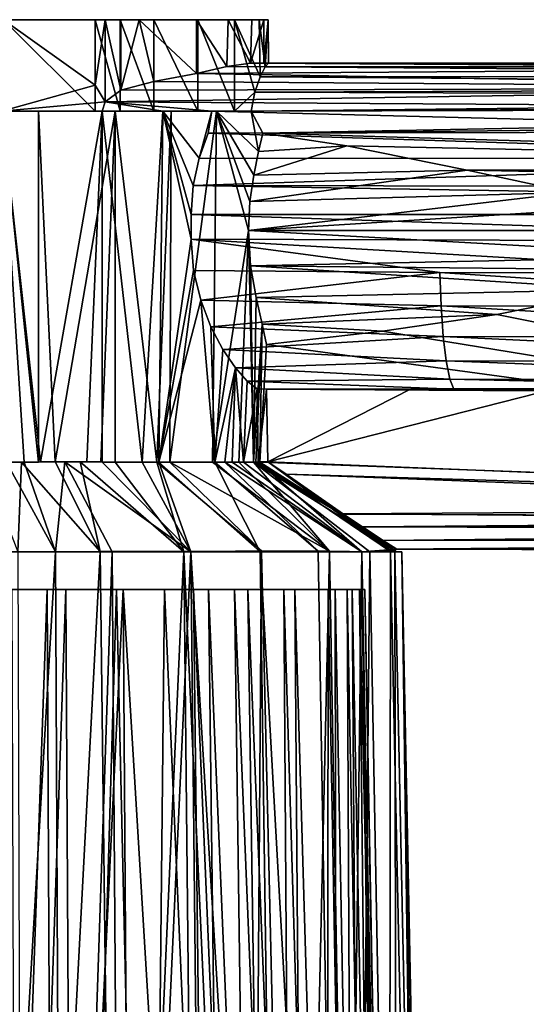
# Model space of a CAD drawing. Units: inches. Extents: x -3.13 to 3.13, y -2.19 to 2.19.
# Drawn here: x -1.92 to -0.87, y 0 to 2.05 of the extents above; entities that cross this region are included whole.
import ezdxf

# ---------------------------------------------------------------- set-up
doc = ezdxf.new("R2010")
doc.units = ezdxf.units.IN
doc.layers.get('0').update_dxf_attribs({"true_color": 0xc2ced6})

msp = doc.modelspace()

# ---------------------------------------------------------------- linework, layer by layer
for points in [[(-1.5519, 2.0498), (-2.938, 2.0498), (-1.7629, 2.0498), (-1.5519, 2.0498)], [(-1.7629, 2.0498), (-2.938, 2.0498), (-1.7426, 2.0498), (-1.7629, 2.0498)], [(-1.7426, 2.0498), (-2.938, 2.0498), (-1.7095, 2.0498), (-1.7426, 2.0498)], [(-1.9542, 2.0498), (-2.938, 2.0498), (-1.7629, 2.0498), (-1.9542, 2.0498)], [(-1.6714, 2.0498), (-2.938, 2.0498), (-1.5519, 2.0498), (-1.6714, 2.0498)], [(-2.938, 2.0498), (-1.6714, 2.0498), (-1.7095, 2.0498), (-2.938, 2.0498)], [(-1.9542, 2.0498), (-1.7629, 2.0498), (-2.938, 2.0498), (-1.9542, 2.0498)], [(-1.7629, 1.9137), (-1.9572, 1.859), (-1.9542, 2.0498), (-1.7629, 1.9137)], [(-1.9542, 2.0498), (-1.957, 1.859), (-1.7629, 1.859), (-1.9542, 2.0498)], [(-1.9542, 2.0498), (-1.7629, 2.0498), (-1.7629, 1.9137), (-1.9542, 2.0498)], [(-1.7629, 1.859), (-1.7629, 2.0498), (-1.9542, 2.0498), (-1.7629, 1.859)], [(-1.7109, 2.0498), (-1.5519, 2.0498), (-1.7629, 2.0498), (-1.7109, 2.0498)], [(-1.7426, 1.8785), (-1.7629, 1.9137), (-1.7426, 2.0498), (-1.7426, 1.8785)], [(-1.7109, 1.859), (-1.7109, 2.0498), (-1.7629, 2.0498), (-1.7109, 1.859)], [(-1.7629, 2.0498), (-1.7629, 1.859), (-1.7109, 1.859), (-1.7629, 2.0498)], [(-1.7426, 2.0498), (-1.7629, 1.9137), (-1.7629, 2.0498), (-1.7426, 2.0498)], [(-1.7095, 1.903), (-1.7426, 1.8785), (-1.7426, 2.0498), (-1.7095, 1.903)], [(-1.7426, 2.0498), (-1.7095, 2.0498), (-1.7095, 1.903), (-1.7426, 2.0498)], [(-1.7109, 2.0498), (-1.6412, 2.0498), (-1.5519, 2.0498), (-1.7109, 2.0498)], [(-1.6412, 1.859), (-1.6412, 2.0498), (-1.7109, 2.0498), (-1.6412, 1.859)], [(-1.7109, 2.0498), (-1.7109, 1.859), (-1.6412, 1.859), (-1.7109, 2.0498)], [(-1.6714, 2.0498), (-1.6412, 1.9208), (-1.7095, 1.903), (-1.6714, 2.0498)], [(-1.7095, 1.903), (-1.7095, 2.0498), (-1.6714, 2.0498), (-1.7095, 1.903)], [(-1.5519, 1.9375), (-1.6412, 1.9208), (-1.6714, 2.0498), (-1.5519, 1.9375)], [(-1.6714, 2.0498), (-1.5519, 2.0498), (-1.5519, 1.9375), (-1.6714, 2.0498)], [(-1.6412, 2.0498), (-1.5492, 2.0498), (-1.5519, 2.0498), (-1.6412, 2.0498)], [(-1.5492, 1.859), (-1.5492, 2.0498), (-1.6412, 2.0498), (-1.5492, 1.859)], [(-1.6412, 2.0498), (-1.6412, 1.859), (-1.5492, 1.859), (-1.6412, 2.0498)], [(-1.4863, 2.0498), (-1.5519, 2.0498), (-1.437, 2.0498), (-1.4863, 2.0498)], [(-1.4119, 2.0498), (-1.437, 2.0498), (-1.5519, 2.0498), (-1.4119, 2.0498)], [(-1.5519, 2.0498), (-1.4214, 2.0498), (-1.4028, 2.0498), (-1.5519, 2.0498)], [(-1.5519, 2.0498), (-1.4028, 2.0498), (-1.4119, 2.0498), (-1.5519, 2.0498)], [(-1.5519, 2.0498), (-1.5492, 2.0498), (-1.4726, 2.0498), (-1.5519, 2.0498)], [(-1.4214, 2.0498), (-1.5519, 2.0498), (-1.4726, 2.0498), (-1.4214, 2.0498)], [(-1.4889, 1.9525), (-1.5519, 1.9375), (-1.5519, 2.0498), (-1.4889, 1.9525)], [(-1.5519, 2.0498), (-1.4863, 2.0498), (-1.4889, 1.9525), (-1.5519, 2.0498)], [(-1.5492, 2.0498), (-1.5492, 1.859), (-1.4726, 1.859), (-1.5492, 2.0498)], [(-1.4726, 1.859), (-1.4726, 2.0498), (-1.5492, 2.0498), (-1.4726, 1.859)], [(-1.4394, 1.9593), (-1.4889, 1.9525), (-1.4863, 2.0498), (-1.4394, 1.9593)], [(-1.4863, 2.0498), (-1.437, 2.0498), (-1.4394, 1.9593), (-1.4863, 2.0498)], [(-1.4726, 2.0498), (-1.4194, 1.9306), (-1.4214, 2.0498), (-1.4726, 2.0498)], [(-1.4726, 2.0498), (-1.4307, 1.8987), (-1.4194, 1.9306), (-1.4726, 2.0498)], [(-1.4307, 1.8987), (-1.4726, 2.0498), (-1.4726, 1.859), (-1.4307, 1.8987)], [(-1.4119, 2.0498), (-1.4119, 1.9593), (-1.4394, 1.9593), (-1.4119, 2.0498)], [(-1.4394, 1.9593), (-1.437, 2.0498), (-1.4119, 2.0498), (-1.4394, 1.9593)], [(-1.4028, 2.0498), (-1.4214, 2.0498), (-1.4089, 1.9517), (-1.4028, 2.0498)], [(-1.4214, 2.0498), (-1.4194, 1.9306), (-1.4089, 1.9517), (-1.4214, 2.0498)], [(-1.4028, 2.0498), (-1.4021, 1.9593), (-1.4119, 1.9593), (-1.4028, 2.0498)], [(-1.4119, 1.9593), (-1.4119, 2.0498), (-1.4028, 2.0498), (-1.4119, 1.9593)], [(-1.4089, 1.9517), (-1.4021, 1.9593), (-1.4028, 2.0498), (-1.4089, 1.9517)], [(-1.4889, 1.9525), (0.1501, 1.9498), (-1.5519, 1.9375), (-1.4889, 1.9525)], [(-1.5519, 1.9375), (0.1501, 1.9498), (0.1389, 1.908), (-1.5519, 1.9375)], [(-1.4394, 1.9593), (0.1501, 1.9498), (-1.4889, 1.9525), (-1.4394, 1.9593)], [(0.1501, 1.9498), (-1.4394, 1.9593), (1.839, 1.9593), (0.1501, 1.9498)], [(-1.4119, 1.9593), (1.839, 1.9593), (-1.4394, 1.9593), (-1.4119, 1.9593)], [(1.3838, 1.9312), (-1.4089, 1.9517), (-1.4194, 1.9306), (1.3838, 1.9312)], [(1.4514, 1.9593), (1.517, 1.9593), (-1.4119, 1.9593), (1.4514, 1.9593)], [(-1.4119, 1.9593), (1.517, 1.9593), (1.6746, 1.9593), (-1.4119, 1.9593)], [(-1.4119, 1.9593), (1.4021, 1.9593), (1.4514, 1.9593), (-1.4119, 1.9593)], [(-1.4119, 1.9593), (1.3769, 1.9593), (1.4021, 1.9593), (-1.4119, 1.9593)], [(-1.4119, 1.9593), (-1.4021, 1.9593), (1.3769, 1.9593), (-1.4119, 1.9593)], [(-1.4119, 1.9593), (1.6746, 1.9593), (1.7279, 1.9593), (-1.4119, 1.9593)], [(-1.4119, 1.9593), (1.7279, 1.9593), (1.839, 1.9593), (-1.4119, 1.9593)], [(-1.4089, 1.9517), (1.374, 1.9517), (-1.4021, 1.9593), (-1.4089, 1.9517)], [(-1.4089, 1.9517), (1.3838, 1.9312), (1.374, 1.9517), (-1.4089, 1.9517)], [(1.3769, 1.9593), (-1.4021, 1.9593), (1.3669, 1.9593), (1.3769, 1.9593)], [(-1.4021, 1.9593), (1.374, 1.9517), (1.3669, 1.9593), (-1.4021, 1.9593)], [(0.1389, 1.908), (-1.6412, 1.9208), (-1.5519, 1.9375), (0.1389, 1.908)], [(1.345, 1.9089), (-1.4194, 1.9306), (-1.4307, 1.8987), (1.345, 1.9089)], [(-1.4194, 1.9306), (1.345, 1.9089), (1.3838, 1.9312), (-1.4194, 1.9306)], [(-1.7629, 1.9137), (-1.7426, 1.8785), (-1.9572, 1.859), (-1.7629, 1.9137)], [(-1.7426, 1.8785), (-1.7095, 1.903), (0.1389, 1.908), (-1.7426, 1.8785)], [(0.1389, 1.908), (0.133, 1.867), (-1.7426, 1.8785), (0.1389, 1.908)], [(0.1389, 1.908), (-1.7095, 1.903), (-1.6412, 1.9208), (0.1389, 1.908)], [(-1.4307, 1.8987), (1.3155, 1.8888), (1.345, 1.9089), (-1.4307, 1.8987)], [(-1.438, 1.859), (-1.4307, 1.8987), (-1.4726, 1.859), (-1.438, 1.859)], [(-1.438, 1.859), (1.3155, 1.8888), (-1.4307, 1.8987), (-1.438, 1.859)], [(1.3155, 1.8888), (-1.438, 1.859), (1.2865, 1.8662), (1.3155, 1.8888)], [(-1.9572, 1.859), (-1.7426, 1.8785), (-1.7483, 1.859), (-1.9572, 1.859)], [(-1.6225, 1.859), (-1.7483, 1.859), (-1.7426, 1.8785), (-1.6225, 1.859)], [(0.133, 1.867), (-1.5204, 1.859), (-1.7426, 1.8785), (0.133, 1.867)], [(-1.6225, 1.859), (-1.7426, 1.8785), (-1.5204, 1.859), (-1.6225, 1.859)], [(0.1282, 1.8167), (-1.5204, 1.859), (0.133, 1.867), (0.1282, 1.8167)], [(-1.9572, 1.859), (-1.9107, 1.1279), (-2.0507, 1.128), (-1.9572, 1.859)], [(-1.957, 1.859), (-1.9961, 1.1281), (-1.8809, 1.1279), (-1.957, 1.859)], [(-1.8772, 1.1287), (-1.9107, 1.1279), (-1.9572, 1.859), (-1.8772, 1.1287)], [(-1.9572, 1.859), (-1.7483, 1.859), (-1.8772, 1.1287), (-1.9572, 1.859)], [(-1.8809, 1.859), (-1.7629, 1.859), (-1.957, 1.859), (-1.8809, 1.859)], [(-1.957, 1.859), (-1.8809, 1.1279), (-1.8809, 1.859), (-1.957, 1.859)], [(-1.7215, 1.859), (-1.7629, 1.859), (-1.8809, 1.859), (-1.7215, 1.859)], [(-1.8465, 1.1286), (-1.8809, 1.859), (-1.8809, 1.1279), (-1.8465, 1.1286)], [(-1.8809, 1.859), (-1.8465, 1.1286), (-1.7215, 1.859), (-1.8809, 1.859)], [(-1.7483, 1.859), (-1.7808, 1.1286), (-1.8772, 1.1287), (-1.7483, 1.859)], [(-1.7215, 1.859), (-1.8465, 1.1286), (-1.7514, 1.1286), (-1.7215, 1.859)], [(-1.7483, 1.859), (-1.7483, 1.1279), (-1.7808, 1.1286), (-1.7483, 1.859)], [(-1.7109, 1.859), (-1.7629, 1.859), (-1.6047, 1.859), (-1.7109, 1.859)], [(-1.6047, 1.859), (-1.7629, 1.859), (-1.7215, 1.859), (-1.6047, 1.859)], [(-1.7215, 1.859), (-1.7514, 1.1286), (-1.7215, 1.1279), (-1.7215, 1.859)], [(-1.6225, 1.859), (-1.6652, 1.1281), (-1.7483, 1.859), (-1.6225, 1.859)], [(-1.7483, 1.859), (-1.6652, 1.1281), (-1.7483, 1.1279), (-1.7483, 1.859)], [(-1.7215, 1.859), (-1.7215, 1.1279), (-1.635, 1.1281), (-1.7215, 1.859)], [(-1.635, 1.1281), (-1.6047, 1.859), (-1.7215, 1.859), (-1.635, 1.1281)], [(-1.6047, 1.859), (-1.6412, 1.859), (-1.7109, 1.859), (-1.6047, 1.859)], [(-1.6225, 1.859), (-1.6304, 1.1279), (-1.6652, 1.1281), (-1.6225, 1.859)], [(-1.6412, 1.859), (-1.5106, 1.859), (-1.5492, 1.859), (-1.6412, 1.859)], [(-1.6047, 1.859), (-1.5106, 1.859), (-1.6412, 1.859), (-1.6047, 1.859)], [(-1.635, 1.1281), (-1.6076, 1.1279), (-1.6047, 1.859), (-1.635, 1.1281)], [(-1.6225, 1.859), (-1.5634, 1.5926), (-1.6304, 1.1279), (-1.6225, 1.859)], [(-1.6225, 1.859), (-1.5204, 1.859), (-1.5466, 1.7615), (-1.6225, 1.859)], [(-1.5466, 1.7615), (-1.559, 1.7044), (-1.6225, 1.859), (-1.5466, 1.7615)], [(-1.6225, 1.859), (-1.5634, 1.6443), (-1.5634, 1.5926), (-1.6225, 1.859)], [(-1.559, 1.7044), (-1.5634, 1.6443), (-1.6225, 1.859), (-1.559, 1.7044)], [(-1.5189, 1.1279), (-1.5106, 1.859), (-1.6076, 1.1279), (-1.5189, 1.1279)], [(-1.6047, 1.859), (-1.6076, 1.1279), (-1.5106, 1.859), (-1.6047, 1.859)], [(-1.4726, 1.859), (-1.5492, 1.859), (-1.5106, 1.859), (-1.4726, 1.859)], [(-1.5204, 1.859), (-1.5281, 1.8135), (-1.5466, 1.7615), (-1.5204, 1.859)], [(-1.5281, 1.8135), (-1.5204, 1.859), (0.1282, 1.8167), (-1.5281, 1.8135)], [(-1.5189, 1.1279), (-1.4441, 1.611), (-1.5106, 1.859), (-1.5189, 1.1279)], [(-1.5106, 1.859), (-1.438, 1.859), (-1.4726, 1.859), (-1.5106, 1.859)], [(-1.433, 1.7262), (-1.5106, 1.859), (-1.441, 1.6708), (-1.433, 1.7262)], [(-1.4441, 1.611), (-1.441, 1.6708), (-1.5106, 1.859), (-1.4441, 1.611)], [(-1.4229, 1.775), (-1.5106, 1.859), (-1.433, 1.7262), (-1.4229, 1.775)], [(-1.5106, 1.859), (-1.4229, 1.775), (-1.438, 1.859), (-1.5106, 1.859)], [(1.2865, 1.8662), (-1.438, 1.859), (-1.4139, 1.8133), (1.2865, 1.8662)], [(-1.4229, 1.775), (-1.4139, 1.8133), (-1.438, 1.859), (-1.4229, 1.775)], [(-1.4139, 1.8133), (1.2588, 1.8412), (1.2865, 1.8662), (-1.4139, 1.8133)], [(1.1745, 1.7366), (1.2588, 1.8412), (-1.4139, 1.8133), (1.1745, 1.7366)], [(-1.5281, 1.8135), (0.1247, 1.7603), (-1.5466, 1.7615), (-1.5281, 1.8135)], [(0.1247, 1.7603), (-1.5281, 1.8135), (0.1282, 1.8167), (0.1247, 1.7603)], [(-1.4139, 1.8133), (-1.4229, 1.775), (-1.2392, 1.787), (-1.4139, 1.8133)], [(-1.4139, 1.8133), (-1.2392, 1.787), (1.1745, 1.7366), (-1.4139, 1.8133)], [(-1.433, 1.7262), (-1.2392, 1.787), (-1.4229, 1.775), (-1.433, 1.7262)], [(-0.9881, 1.7366), (-1.2392, 1.787), (-1.433, 1.7262), (-0.9881, 1.7366)], [(-1.2392, 1.787), (-0.9881, 1.7366), (1.1745, 1.7366), (-1.2392, 1.787)], [(-1.559, 1.7044), (-1.5466, 1.7615), (0.1247, 1.7603), (-1.559, 1.7044)], [(0.1247, 1.7603), (2.0111, 1.6982), (-1.559, 1.7044), (0.1247, 1.7603)], [(-0.9881, 1.7366), (-1.441, 1.6708), (-0.7723, 1.6896), (-0.9881, 1.7366)], [(-1.441, 1.6708), (-0.9881, 1.7366), (-1.433, 1.7262), (-1.441, 1.6708)], [(1.1511, 1.6947), (-0.9881, 1.7366), (-0.7723, 1.6896), (1.1511, 1.6947)], [(1.1745, 1.7366), (-0.9881, 1.7366), (1.1511, 1.6947), (1.1745, 1.7366)], [(-1.559, 1.7044), (2.0111, 1.6443), (-1.5634, 1.6443), (-1.559, 1.7044)], [(-1.559, 1.7044), (2.0111, 1.6982), (2.0111, 1.6443), (-1.559, 1.7044)], [(-0.7723, 1.6896), (-1.4441, 1.611), (-0.6096, 1.6629), (-0.7723, 1.6896)], [(-0.7723, 1.6896), (-1.441, 1.6708), (-1.4441, 1.611), (-0.7723, 1.6896)], [(-1.4441, 1.611), (-0.4372, 1.611), (-0.6096, 1.6629), (-1.4441, 1.611)], [(-1.5634, 1.5926), (-1.5634, 1.6443), (0.1501, 1.587), (-1.5634, 1.5926)], [(2.0111, 1.6443), (0.1501, 1.587), (-1.5634, 1.6443), (2.0111, 1.6443)], [(-1.4441, 1.611), (-1.5189, 1.1279), (-1.4636, 1.1279), (-1.4441, 1.611)], [(-1.4336, 1.1279), (-1.4441, 1.611), (-1.4636, 1.1279), (-1.4336, 1.1279)], [(-0.48, 1.5575), (-1.4441, 1.611), (-1.4394, 1.537), (-0.48, 1.5575)], [(-0.4372, 1.611), (-1.4441, 1.611), (-0.48, 1.5575), (-0.4372, 1.611)], [(-1.4441, 1.611), (-1.4336, 1.1279), (-1.4394, 1.537), (-1.4441, 1.611)], [(-1.6304, 1.1279), (-1.5634, 1.5926), (-1.5581, 1.5274), (-1.6304, 1.1279)], [(-1.0453, 1.5231), (-1.5581, 1.5274), (-1.5634, 1.5926), (-1.0453, 1.5231)], [(-0.3423, 1.5209), (-1.0453, 1.5231), (-1.5634, 1.5926), (-0.3423, 1.5209)], [(-0.3423, 1.5209), (-1.5634, 1.5926), (0.1501, 1.587), (-0.3423, 1.5209)], [(-1.4394, 1.537), (-0.5417, 1.5278), (-0.48, 1.5575), (-1.4394, 1.537)], [(-1.5434, 1.4655), (-1.6304, 1.1279), (-1.5581, 1.5274), (-1.5434, 1.4655)], [(-1.5581, 1.5274), (-1.0453, 1.5231), (-1.5434, 1.4655), (-1.5581, 1.5274)], [(-1.0427, 1.454), (-1.5434, 1.4655), (-1.0453, 1.5231), (-1.0427, 1.454)], [(-0.5417, 1.5278), (-1.4394, 1.537), (-0.6692, 1.488), (-0.5417, 1.5278)], [(-1.4394, 1.537), (-1.4281, 1.4709), (-0.6692, 1.488), (-1.4394, 1.537)], [(-1.4394, 1.537), (-1.4336, 1.1279), (-1.4281, 1.4709), (-1.4394, 1.537)], [(0.0385, 1.4514), (-1.0427, 1.454), (-1.0453, 1.5231), (0.0385, 1.4514)], [(-1.0453, 1.5231), (-0.3423, 1.5209), (0.0385, 1.4514), (-1.0453, 1.5231)], [(-0.9266, 1.4356), (-0.6692, 1.488), (-1.4281, 1.4709), (-0.9266, 1.4356)], [(1.0725, 1.0359), (-0.6692, 1.488), (-0.9266, 1.4356), (1.0725, 1.0359)], [(-1.6304, 1.1279), (-1.5434, 1.4655), (-1.5142, 1.1279), (-1.6304, 1.1279)], [(-1.5434, 1.4655), (-1.0427, 1.454), (-1.522, 1.4101), (-1.5434, 1.4655)], [(-1.5434, 1.4655), (-1.522, 1.4101), (-1.5142, 1.1279), (-1.5434, 1.4655)], [(-1.4281, 1.4709), (-1.4336, 1.1279), (-1.4155, 1.4154), (-1.4281, 1.4709)], [(-1.4155, 1.4154), (-0.9266, 1.4356), (-1.4281, 1.4709), (-1.4155, 1.4154)], [(-1.522, 1.4101), (-1.0427, 1.454), (-1.0381, 1.3898), (-1.522, 1.4101)], [(-0.9266, 1.4356), (-1.4155, 1.4154), (-1.165, 1.4008), (-0.9266, 1.4356)], [(1.0725, 1.0359), (-0.9266, 1.4356), (-1.165, 1.4008), (1.0725, 1.0359)], [(0.0769, 1.3873), (-1.0381, 1.3898), (-1.0427, 1.454), (0.0769, 1.3873)], [(-1.0427, 1.454), (0.0385, 1.4514), (0.0769, 1.3873), (-1.0427, 1.454)], [(-1.4155, 1.4154), (-1.4336, 1.1279), (-1.4288, 1.128), (-1.4155, 1.4154)], [(-1.4155, 1.4154), (-1.4288, 1.128), (-1.42, 1.1279), (-1.4155, 1.4154)], [(-1.4155, 1.4154), (-1.42, 1.1279), (-1.406, 1.3729), (-1.4155, 1.4154)], [(-1.4155, 1.4154), (-1.406, 1.3729), (-1.165, 1.4008), (-1.4155, 1.4154)], [(-1.0381, 1.3898), (-1.497, 1.3627), (-1.522, 1.4101), (-1.0381, 1.3898)], [(-1.522, 1.4101), (-1.497, 1.3627), (-1.5142, 1.1279), (-1.522, 1.4101)], [(-1.406, 1.3729), (1.0725, 1.0359), (-1.165, 1.4008), (-1.406, 1.3729)], [(-1.497, 1.3627), (-1.0381, 1.3898), (-1.0321, 1.3392), (-1.497, 1.3627)], [(0.0769, 1.3873), (0.0631, 1.3368), (-1.0381, 1.3898), (0.0769, 1.3873)], [(0.0631, 1.3368), (-1.0321, 1.3392), (-1.0381, 1.3898), (0.0631, 1.3368)], [(-1.4711, 1.3245), (-1.5142, 1.1279), (-1.497, 1.3627), (-1.4711, 1.3245)], [(-1.497, 1.3627), (-1.0321, 1.3392), (-1.4711, 1.3245), (-1.497, 1.3627)], [(1.0725, 1.0359), (-1.406, 1.3729), (-1.42, 1.1279), (1.0725, 1.0359)], [(-1.4711, 1.3245), (-1.0321, 1.3392), (-1.0245, 1.3013), (-1.4711, 1.3245)], [(0.0631, 1.3368), (0.0026, 1.2988), (-1.0321, 1.3392), (0.0631, 1.3368)], [(0.0026, 1.2988), (-1.0245, 1.3013), (-1.0321, 1.3392), (0.0026, 1.2988)], [(-1.5142, 1.1279), (-1.4711, 1.3245), (-1.493, 1.1279), (-1.5142, 1.1279)], [(-1.4779, 1.128), (-1.493, 1.1279), (-1.4711, 1.3245), (-1.4779, 1.128)], [(-1.4539, 1.1279), (-1.4779, 1.128), (-1.4711, 1.3245), (-1.4539, 1.1279)], [(-1.0245, 1.3013), (-1.4466, 1.2968), (-1.4711, 1.3245), (-1.0245, 1.3013)], [(-1.4711, 1.3245), (-1.4466, 1.2968), (-1.4539, 1.1279), (-1.4711, 1.3245)], [(-1.4539, 1.1279), (-1.4466, 1.2968), (-1.4257, 1.281), (-1.4539, 1.1279)], [(-1.4466, 1.2968), (-1.0245, 1.3013), (-1.0162, 1.2804), (-1.4466, 1.2968)], [(-1.0162, 1.2804), (-1.4257, 1.281), (-1.4466, 1.2968), (-1.0162, 1.2804)], [(0.0225, 1.2774), (-1.0162, 1.2804), (-1.0245, 1.3013), (0.0225, 1.2774)], [(-1.0245, 1.3013), (0.0026, 1.2988), (0.0225, 1.2774), (-1.0245, 1.3013)], [(-1.4236, 1.1286), (-1.4539, 1.1279), (-1.4257, 1.281), (-1.4236, 1.1286)], [(-1.0162, 1.2804), (-1.4063, 1.2801), (-1.4257, 1.281), (-1.0162, 1.2804)], [(-1.4063, 1.2801), (-1.4236, 1.1286), (-1.4257, 1.281), (-1.4063, 1.2801)], [(-1.4063, 1.2801), (-1.4035, 1.1288), (-1.4236, 1.1286), (-1.4063, 1.2801)], [(-1.4063, 1.2801), (-0.6193, 1.2772), (-1.1051, 1.281), (-1.4063, 1.2801)], [(-1.1051, 1.281), (-1.4035, 1.1288), (-1.4063, 1.2801), (-1.1051, 1.281)], [(-1.4063, 1.2801), (-1.0162, 1.2804), (-0.5042, 1.2747), (-1.4063, 1.2801)], [(-0.5042, 1.2747), (-0.6193, 1.2772), (-1.4063, 1.2801), (-0.5042, 1.2747)], [(1.0589, 1.0305), (-1.4035, 1.1288), (-0.8039, 1.2817), (1.0589, 1.0305)], [(-0.8039, 1.2817), (-1.4035, 1.1288), (-1.1051, 1.281), (-0.8039, 1.2817)], [(-0.6193, 1.2772), (-0.8039, 1.2817), (-1.1051, 1.281), (-0.6193, 1.2772)], [(-1.0162, 1.2804), (0.0225, 1.2774), (-0.5042, 1.2747), (-1.0162, 1.2804)], [(-2.0507, 1.128), (-1.9107, 1.1279), (-1.9481, 1.1279), (-2.0507, 1.128)], [(-1.9961, 1.1281), (-1.9241, 0.9417), (-1.9165, 1.1279), (-1.9961, 1.1281)], [(-1.9165, 1.1279), (-1.8809, 1.1279), (-1.9961, 1.1281), (-1.9165, 1.1279)], [(-1.7525, 0.9419), (-1.8465, 1.1286), (-1.9165, 1.1279), (-1.7525, 0.9419)], [(-1.8809, 1.1279), (-1.9165, 1.1279), (-1.8465, 1.1286), (-1.8809, 1.1279)], [(-1.8266, 1.1288), (-1.9107, 1.1279), (-1.8772, 1.1287), (-1.8266, 1.1288)], [(-1.8454, 0.9417), (-1.9107, 1.1279), (-1.8266, 1.1288), (-1.8454, 0.9417)], [(-1.8772, 1.1287), (-1.7808, 1.1286), (-1.8266, 1.1288), (-1.8772, 1.1287)], [(-1.7946, 1.1288), (-1.7514, 1.1286), (-1.8465, 1.1286), (-1.7946, 1.1288)], [(-1.7946, 1.1288), (-1.8465, 1.1286), (-1.7525, 0.9419), (-1.7946, 1.1288)], [(-1.7277, 0.9417), (-1.8454, 0.9417), (-1.8266, 1.1288), (-1.7277, 0.9417)], [(-1.7277, 0.9417), (-1.8266, 1.1288), (-1.5636, 0.9417), (-1.7277, 0.9417)], [(-1.7483, 1.1279), (-1.8266, 1.1288), (-1.7808, 1.1286), (-1.7483, 1.1279)], [(-1.5636, 0.9417), (-1.8266, 1.1288), (-1.7483, 1.1279), (-1.5636, 0.9417)], [(-1.5784, 0.9417), (-1.7946, 1.1288), (-1.7525, 0.9419), (-1.5784, 0.9417)], [(-1.7215, 1.1279), (-1.7514, 1.1286), (-1.7946, 1.1288), (-1.7215, 1.1279)], [(-1.7215, 1.1279), (-1.7946, 1.1288), (-1.5784, 0.9417), (-1.7215, 1.1279)], [(-1.5636, 0.9417), (-1.7483, 1.1279), (-1.6652, 1.1281), (-1.5636, 0.9417)], [(-1.7215, 1.1279), (-1.5784, 0.9417), (-1.635, 1.1281), (-1.7215, 1.1279)], [(-1.6304, 1.1279), (-1.5636, 0.9417), (-1.6652, 1.1281), (-1.6304, 1.1279)], [(-1.635, 1.1281), (-1.5784, 0.9417), (-1.4169, 0.9433), (-1.635, 1.1281)], [(-1.6076, 1.1279), (-1.635, 1.1281), (-1.4169, 0.9433), (-1.6076, 1.1279)], [(-1.2077, 0.9417), (-1.493, 1.1279), (-1.4779, 1.128), (-1.2077, 0.9417)], [(-1.4539, 1.1279), (-1.2077, 0.9417), (-1.4779, 1.128), (-1.4539, 1.1279)], [(-1.2077, 0.9417), (-1.4539, 1.1279), (-1.4236, 1.1286), (-1.2077, 0.9417)], [(-1.2516, 1.0202), (-1.4288, 1.128), (-1.4336, 1.1279), (-1.2516, 1.0202)], [(-1.2516, 1.0202), (-1.42, 1.1279), (-1.4288, 1.128), (-1.2516, 1.0202)], [(-1.1484, 0.9419), (-1.4236, 1.1286), (-1.4035, 1.1288), (-1.1484, 0.9419)], [(-1.1484, 0.9419), (-1.2077, 0.9417), (-1.4236, 1.1286), (-1.1484, 0.9419)], [(1.0589, 1.0305), (-1.3652, 1.1031), (-1.4035, 1.1288), (1.0589, 1.0305)], [(-1.1484, 0.9419), (-1.4035, 1.1288), (-1.3652, 1.1031), (-1.1484, 0.9419)], [(-1.8454, 0.9417), (-2.0276, 0.943), (-1.9481, 1.1279), (-1.8454, 0.9417)], [(-1.9107, 1.1279), (-1.8454, 0.9417), (-1.9481, 1.1279), (-1.9107, 1.1279)], [(-1.9165, 1.1279), (-1.9241, 0.9417), (-1.7525, 0.9419), (-1.9165, 1.1279)], [(-1.5636, 0.9417), (-1.6304, 1.1279), (-1.4193, 0.9417), (-1.5636, 0.9417)], [(-1.6304, 1.1279), (-1.5142, 1.1279), (-1.4193, 0.9417), (-1.6304, 1.1279)], [(-1.2748, 0.9426), (-1.5189, 1.1279), (-1.6076, 1.1279), (-1.2748, 0.9426)], [(-1.4169, 0.9433), (-1.2748, 0.9426), (-1.6076, 1.1279), (-1.4169, 0.9433)], [(-1.5189, 1.1279), (-1.2748, 0.9426), (-1.4636, 1.1279), (-1.5189, 1.1279)], [(-1.299, 0.9426), (-1.5142, 1.1279), (-1.493, 1.1279), (-1.299, 0.9426)], [(-1.4193, 0.9417), (-1.5142, 1.1279), (-1.299, 0.9426), (-1.4193, 0.9417)], [(-1.2077, 0.9417), (-1.299, 0.9426), (-1.493, 1.1279), (-1.2077, 0.9417)], [(-1.2748, 0.9426), (-1.4336, 1.1279), (-1.4636, 1.1279), (-1.2748, 0.9426)], [(-1.1393, 0.9432), (-1.4336, 1.1279), (-1.1911, 0.9417), (-1.1393, 0.9432)], [(-1.1911, 0.9417), (-1.4336, 1.1279), (-1.2748, 0.9426), (-1.1911, 0.9417)], [(-1.4336, 1.1279), (-1.1393, 0.9432), (-1.2516, 1.0202), (-1.4336, 1.1279)], [(1.0725, 1.0359), (-1.42, 1.1279), (-1.2516, 1.0202), (1.0725, 1.0359)], [(1.0308, 1.0115), (-1.2458, 1.0201), (-1.3652, 1.1031), (1.0308, 1.0115)], [(-1.3652, 1.1031), (1.0589, 1.0305), (1.0308, 1.0115), (-1.3652, 1.1031)], [(-1.1484, 0.9419), (-1.3652, 1.1031), (-1.2458, 1.0201), (-1.1484, 0.9419)], [(-1.2516, 1.0202), (1.0238, 1.0037), (1.0725, 1.0359), (-1.2516, 1.0202)], [(1.0238, 1.0037), (-1.2516, 1.0202), (-1.2094, 0.9932), (1.0238, 1.0037)], [(-1.1393, 0.9432), (-1.2094, 0.9932), (-1.2516, 1.0202), (-1.1393, 0.9432)], [(-1.2458, 1.0201), (1.0308, 1.0115), (-1.2064, 0.9932), (-1.2458, 1.0201)], [(-1.2458, 1.0201), (-1.2064, 0.9932), (-1.1484, 0.9419), (-1.2458, 1.0201)], [(-1.2064, 0.9932), (1.0308, 1.0115), (0.9976, 0.9887), (-1.2064, 0.9932)], [(0.9978, 0.9868), (1.0238, 1.0037), (-1.2094, 0.9932), (0.9978, 0.9868)], [(-1.165, 0.9647), (0.9978, 0.9868), (-1.2094, 0.9932), (-1.165, 0.9647)], [(-1.1393, 0.9432), (-1.165, 0.9647), (-1.2094, 0.9932), (-1.1393, 0.9432)], [(0.9976, 0.9887), (-1.1632, 0.9647), (-1.2064, 0.9932), (0.9976, 0.9887)], [(-1.1484, 0.9419), (-1.2064, 0.9932), (-1.1632, 0.9647), (-1.1484, 0.9419)], [(0.9978, 0.9868), (-1.165, 0.9647), (0.9648, 0.9658), (0.9978, 0.9868)], [(-1.1632, 0.9647), (0.9976, 0.9887), (0.9637, 0.9658), (-1.1632, 0.9647)], [(0.9648, 0.9658), (-1.165, 0.9647), (-1.1365, 0.9471), (0.9648, 0.9658)], [(-1.1393, 0.9432), (-1.1365, 0.9471), (-1.165, 0.9647), (-1.1393, 0.9432)], [(0.9637, 0.9658), (-1.1346, 0.9471), (-1.1632, 0.9647), (0.9637, 0.9658)], [(-1.1632, 0.9647), (-1.1346, 0.9471), (-1.1484, 0.9419), (-1.1632, 0.9647)], [(0.9648, 0.9658), (-1.1365, 0.9471), (0.9576, 0.9417), (0.9648, 0.9658)], [(0.9637, 0.9658), (0.9367, 0.948), (-1.1346, 0.9471), (0.9637, 0.9658)], [(-1.1346, 0.9471), (-1.2077, 0.9417), (-1.1484, 0.9419), (-1.1346, 0.9471)], [(-1.1346, 0.9471), (-1.1993, 0.9417), (-1.2077, 0.9417), (-1.1346, 0.9471)], [(-1.1993, 0.9417), (-1.1365, 0.9471), (-1.1911, 0.9417), (-1.1993, 0.9417)], [(-1.1346, 0.9471), (-1.1365, 0.9471), (-1.1993, 0.9417), (-1.1346, 0.9471)], [(-1.1393, 0.9432), (-1.1911, 0.9417), (-1.1365, 0.9471), (-1.1393, 0.9432)], [(-1.1365, 0.9471), (-1.1346, 0.9471), (0.9576, 0.9417), (-1.1365, 0.9471)], [(-1.1346, 0.9471), (0.9367, 0.948), (0.9576, 0.9417), (-1.1346, 0.9471)], [(-2.9306, 0.9417), (-1.1911, 0.9417), (-2.9472, 0.9417), (-2.9306, 0.9417)], [(-2.2142, 0.9417), (-2.9472, 0.9417), (-1.2077, 0.9417), (-2.2142, 0.9417)], [(-1.1911, 0.9417), (-1.2077, 0.9417), (-2.9472, 0.9417), (-1.1911, 0.9417)], [(-2.9306, 0.9417), (-2.9472, 0.9417), (-1.1911, 0.9417), (-2.9306, 0.9417)], [(-2.2142, 0.9417), (-1.2077, 0.9417), (-2.9472, 0.9417), (-2.2142, 0.9417)], [(-1.1911, 0.9417), (-2.9472, 0.9417), (-1.7249, 0.9417), (-1.1911, 0.9417)], [(-2.9472, 0.9417), (-1.2077, 0.9417), (-1.7249, 0.9417), (-2.9472, 0.9417)], [(-2.9306, 0.9417), (-1.9241, 0.9417), (-1.1911, 0.9417), (-2.9306, 0.9417)], [(-2.9306, 0.9417), (-1.1911, 0.9417), (-1.9241, 0.9417), (-2.9306, 0.9417)], [(-2.2142, 0.9417), (-2.0276, 0.943), (-1.8454, 0.9417), (-2.2142, 0.9417)], [(-1.299, 0.9426), (-1.2077, 0.9417), (-2.2142, 0.9417), (-1.299, 0.9426)], [(-1.4193, 0.9417), (-1.299, 0.9426), (-2.2142, 0.9417), (-1.4193, 0.9417)], [(-1.8454, 0.9417), (-2.2142, 0.9417), (-1.4193, 0.9417), (-1.8454, 0.9417)], [(-2.2142, 0.9417), (-1.8454, 0.9417), (-2.0276, 0.9417), (-2.2142, 0.9417)], [(-1.299, 0.9417), (-2.2142, 0.9417), (-1.2077, 0.9417), (-1.299, 0.9417)], [(-1.4193, 0.9417), (-2.2142, 0.9417), (-1.299, 0.9417), (-1.4193, 0.9417)], [(-1.8454, 0.9417), (-1.4193, 0.9417), (-2.2142, 0.9417), (-1.8454, 0.9417)], [(-2.0256, -2.1291), (-2.0276, 0.9417), (-1.8454, 0.9417), (-2.0256, -2.1291)], [(-1.8454, 0.9417), (-1.8309, -2.1292), (-2.0256, -2.1291), (-1.8454, 0.9417)], [(-1.2748, 0.9426), (-1.5784, 0.9417), (-1.9241, 0.9417), (-1.2748, 0.9426)], [(-1.9241, 0.9417), (-1.1911, 0.9417), (-1.2748, 0.9426), (-1.9241, 0.9417)], [(-1.9241, 0.9417), (-1.5784, 0.9417), (-1.7525, 0.9419), (-1.9241, 0.9417)], [(-1.9241, 0.9417), (-1.7525, 0.9417), (-1.5784, 0.9417), (-1.9241, 0.9417)], [(-1.2748, 0.9417), (-1.9241, 0.9417), (-1.5784, 0.9417), (-1.2748, 0.9417)], [(-1.9241, 0.9417), (-1.2748, 0.9417), (-1.1911, 0.9417), (-1.9241, 0.9417)], [(-1.9241, 0.9417), (-1.9147, -2.1292), (-1.7525, 0.9417), (-1.9241, 0.9417)], [(-1.7525, 0.9417), (-1.9147, -2.1292), (-1.7151, -2.129), (-1.7525, 0.9417)], [(-1.4193, 0.9417), (-1.7277, 0.9417), (-1.8454, 0.9417), (-1.4193, 0.9417)], [(-1.8309, -2.1292), (-1.8454, 0.9417), (-1.7277, 0.9417), (-1.8309, -2.1292)], [(-1.4193, 0.9417), (-1.8454, 0.9417), (-1.7277, 0.9417), (-1.4193, 0.9417)], [(-1.7277, 0.9417), (-1.7054, -2.1292), (-1.8309, -2.1292), (-1.7277, 0.9417)], [(-1.7525, 0.9417), (-1.7151, -2.129), (-1.5784, 0.9417), (-1.7525, 0.9417)], [(-1.7277, 0.9417), (-1.4193, 0.9417), (-1.5636, 0.9417), (-1.7277, 0.9417)], [(-1.7054, -2.1292), (-1.7277, 0.9417), (-1.5636, 0.9417), (-1.7054, -2.1292)], [(-1.7277, 0.9417), (-1.5636, 0.9417), (-1.4193, 0.9417), (-1.7277, 0.9417)], [(-1.7249, 0.9417), (-1.2077, 0.9417), (-1.1993, 0.9417), (-1.7249, 0.9417)], [(-1.1993, 0.9417), (-1.1911, 0.9417), (-1.7249, 0.9417), (-1.1993, 0.9417)], [(-1.5784, 0.9417), (-1.7151, -2.129), (-1.5464, -2.1292), (-1.5784, 0.9417)], [(-1.5636, 0.9417), (-1.5314, -2.1291), (-1.7054, -2.1292), (-1.5636, 0.9417)], [(-1.5784, 0.9417), (-1.2748, 0.9426), (-1.4169, 0.9433), (-1.5784, 0.9417)], [(-1.5784, 0.9417), (-1.4169, 0.9417), (-1.2748, 0.9417), (-1.5784, 0.9417)], [(-1.4169, 0.9417), (-1.5784, 0.9417), (-1.4399, -2.1292), (-1.4169, 0.9417)], [(-1.5464, -2.1292), (-1.4399, -2.1292), (-1.5784, 0.9417), (-1.5464, -2.1292)], [(-1.5636, 0.9417), (-1.4193, 0.9417), (-1.377, -2.1292), (-1.5636, 0.9417)], [(-1.377, -2.1292), (-1.5314, -2.1291), (-1.5636, 0.9417), (-1.377, -2.1292)], [(-1.3442, -2.1292), (-1.4169, 0.9417), (-1.4399, -2.1292), (-1.3442, -2.1292)], [(-1.299, 0.9417), (-1.2471, -2.1291), (-1.4193, 0.9417), (-1.299, 0.9417)], [(-1.4193, 0.9417), (-1.2471, -2.1291), (-1.377, -2.1292), (-1.4193, 0.9417)], [(-1.4169, 0.9417), (-1.3442, -2.1292), (-1.2748, 0.9417), (-1.4169, 0.9417)], [(-1.3442, -2.1292), (-1.2213, -2.1291), (-1.2748, 0.9417), (-1.3442, -2.1292)], [(-1.2471, -2.1291), (-1.299, 0.9417), (-1.2077, 0.9417), (-1.2471, -2.1291)], [(-1.2748, 0.9417), (-1.2213, -2.1291), (-1.1911, 0.9417), (-1.2748, 0.9417)], [(-1.2077, 0.9417), (-1.1517, -2.1292), (-1.2471, -2.1291), (-1.2077, 0.9417)], [(-1.1911, 0.9417), (-1.2213, -2.1291), (-1.134, -2.1292), (-1.1911, 0.9417)], [(-1.1245, 0.9417), (-1.2077, 0.9417), (-1.1911, 0.9417), (-1.1245, 0.9417)], [(-1.1245, 0.9417), (-1.1484, 0.9417), (-1.2077, 0.9417), (-1.1245, 0.9417)], [(-1.1517, -2.1292), (-1.2077, 0.9417), (-1.1484, 0.9417), (-1.1517, -2.1292)], [(-1.1911, 0.9417), (-1.1393, 0.9417), (-1.1245, 0.9417), (-1.1911, 0.9417)], [(-1.1911, 0.9417), (-1.134, -2.1292), (-1.1393, 0.9417), (-1.1911, 0.9417)], [(-1.1484, 0.9417), (-1.0837, -2.129), (-1.1517, -2.1292), (-1.1484, 0.9417)], [(-1.0837, -2.129), (-1.1484, 0.9417), (-1.1245, 0.9417), (-1.0837, -2.129)], [(-1.1393, 0.9417), (-1.0751, -2.129), (-1.1245, 0.9417), (-1.1393, 0.9417)], [(-1.1393, 0.9417), (-1.134, -2.1292), (-1.0751, -2.129), (-1.1393, 0.9417)], [(-1.1245, 0.9417), (-1.0751, -2.129), (-1.0631, -2.1292), (-1.1245, 0.9417)], [(-1.1245, 0.9417), (-1.0631, -2.1292), (-1.0837, -2.129), (-1.1245, 0.9417)], [(-2.4333, 0.863), (-2.6934, 0.863), (-1.7049, 0.863), (-2.4333, 0.863)], [(-2.0171, 0.8629), (-1.7049, 0.863), (-2.6934, 0.863), (-2.0171, 0.8629)], [(-1.7049, 0.863), (-1.4449, 0.863), (-2.4333, 0.863), (-1.7049, 0.863)], [(-1.4449, 0.863), (-2.1212, 0.863), (-2.4333, 0.863), (-1.4449, 0.863)], [(-1.5268, 0.863), (-2.1212, 0.863), (-1.4449, 0.863), (-1.5268, 0.863)], [(-2.1212, 0.863), (-1.8243, 0.863), (-1.9357, 0.863), (-2.1212, 0.863)], [(-1.8243, 0.863), (-2.1212, 0.863), (-1.5268, 0.863), (-1.8243, 0.863)], [(-1.8629, 0.863), (-2.0171, 0.8629), (-1.9688, -2.1292), (-1.8629, 0.863)], [(-1.8629, 0.863), (-1.7049, 0.863), (-2.0171, 0.8629), (-1.8629, 0.863)], [(-1.9688, -2.1292), (-1.8487, -2.1292), (-1.8629, 0.863), (-1.9688, -2.1292)], [(-1.9265, -2.1292), (-1.9357, 0.863), (-1.8243, 0.863), (-1.9265, -2.1292)], [(-1.8243, 0.863), (-1.8074, -2.1292), (-1.9265, -2.1292), (-1.8243, 0.863)], [(-1.7049, 0.863), (-1.8629, 0.863), (-1.8487, -2.1292), (-1.7049, 0.863)], [(-1.8487, -2.1292), (-1.6849, -2.1291), (-1.7049, 0.863), (-1.8487, -2.1292)], [(-1.8074, -2.1292), (-1.8243, 0.863), (-1.7184, 0.863), (-1.8074, -2.1292)], [(-1.5268, 0.863), (-1.7184, 0.863), (-1.8243, 0.863), (-1.5268, 0.863)], [(-1.7184, 0.863), (-1.6501, -2.1291), (-1.8074, -2.1292), (-1.7184, 0.863)], [(-1.6501, -2.1291), (-1.7184, 0.863), (-1.6185, 0.863), (-1.6501, -2.1291)], [(-1.6185, 0.863), (-1.7184, 0.863), (-1.5268, 0.863), (-1.6185, 0.863)], [(-1.263, 0.863), (-1.7049, 0.863), (-1.2277, 0.863), (-1.263, 0.863)], [(-1.2277, 0.863), (-1.7049, 0.863), (-1.2123, 0.863), (-1.2277, 0.863)], [(-1.2123, 0.863), (-1.7049, 0.863), (-1.3704, 0.8629), (-1.2123, 0.863)], [(-1.5233, -2.1292), (-1.5586, 0.863), (-1.7049, 0.863), (-1.5233, -2.1292)], [(-1.7049, 0.863), (-1.6849, -2.1291), (-1.5233, -2.1292), (-1.7049, 0.863)], [(-1.4732, 0.863), (-1.3704, 0.8629), (-1.7049, 0.863), (-1.4732, 0.863)], [(-1.5586, 0.863), (-1.4732, 0.863), (-1.7049, 0.863), (-1.5586, 0.863)], [(-1.263, 0.863), (-1.4449, 0.863), (-1.7049, 0.863), (-1.263, 0.863)], [(-1.4894, -2.1292), (-1.6501, -2.1291), (-1.6185, 0.863), (-1.4894, -2.1292)], [(-1.6185, 0.863), (-1.5268, 0.863), (-1.4894, -2.1292), (-1.6185, 0.863)], [(-1.432, -2.1292), (-1.4732, 0.863), (-1.5586, 0.863), (-1.432, -2.1292)], [(-1.5586, 0.863), (-1.5233, -2.1292), (-1.432, -2.1292), (-1.5586, 0.863)], [(-1.5268, 0.863), (-1.4449, 0.863), (-1.4017, -2.1292), (-1.5268, 0.863)], [(-1.4017, -2.1292), (-1.4894, -2.1292), (-1.5268, 0.863), (-1.4017, -2.1292)], [(-1.3502, -2.1292), (-1.3704, 0.8629), (-1.4732, 0.863), (-1.3502, -2.1292)], [(-1.4732, 0.863), (-1.432, -2.1292), (-1.3502, -2.1292), (-1.4732, 0.863)], [(-1.4449, 0.863), (-1.3476, 0.8625), (-1.3242, -2.1292), (-1.4449, 0.863)], [(-1.3242, -2.1292), (-1.4017, -2.1292), (-1.4449, 0.863), (-1.3242, -2.1292)], [(-1.4449, 0.863), (-1.263, 0.863), (-1.3476, 0.8625), (-1.4449, 0.863)], [(-1.2782, 0.863), (-1.3704, 0.8629), (-1.2805, -2.1292), (-1.2782, 0.863)], [(-1.2782, 0.863), (-1.238, 0.863), (-1.3704, 0.8629), (-1.2782, 0.863)], [(-1.2123, 0.863), (-1.3704, 0.8629), (-1.238, 0.863), (-1.2123, 0.863)], [(-1.3704, 0.8629), (-1.3502, -2.1292), (-1.2805, -2.1292), (-1.3704, 0.8629)], [(-1.2592, -2.1292), (-1.3476, 0.8625), (-1.263, 0.863), (-1.2592, -2.1292)], [(-1.3242, -2.1292), (-1.3476, 0.8625), (-1.2592, -2.1292), (-1.3242, -2.1292)], [(-1.2805, -2.1292), (-1.2236, -2.1292), (-1.2782, 0.863), (-1.2805, -2.1292)], [(-1.238, 0.863), (-1.2782, 0.863), (-1.2236, -2.1292), (-1.238, 0.863)], [(-1.263, 0.863), (-1.2073, -2.1292), (-1.2592, -2.1292), (-1.263, 0.863)], [(-1.2073, -2.1292), (-1.263, 0.863), (-1.2277, 0.863), (-1.2073, -2.1292)], [(-1.2123, 0.863), (-1.238, 0.863), (-1.1806, -2.1292), (-1.2123, 0.863)], [(-1.2236, -2.1292), (-1.1806, -2.1292), (-1.238, 0.863), (-1.2236, -2.1292)], [(-1.1696, -2.1292), (-1.2277, 0.863), (-1.2071, 0.863), (-1.1696, -2.1292)], [(-1.2277, 0.863), (-1.1696, -2.1292), (-1.2073, -2.1292), (-1.2277, 0.863)], [(-1.2071, 0.863), (-1.2277, 0.863), (-1.2017, 0.863), (-1.2071, 0.863)], [(-1.2277, 0.863), (-1.2123, 0.863), (-1.2017, 0.863), (-1.2277, 0.863)], [(-1.2017, 0.863), (-1.2123, 0.863), (-1.1452, -2.1291), (-1.2017, 0.863)], [(-1.1806, -2.1292), (-1.1452, -2.1291), (-1.2123, 0.863), (-1.1806, -2.1292)], [(-1.2071, 0.863), (-1.1476, -2.1292), (-1.1696, -2.1292), (-1.2071, 0.863)], [(-1.1476, -2.1292), (-1.2071, 0.863), (-1.2017, 0.863), (-1.1476, -2.1292)], [(-1.2017, 0.863), (-1.1452, -2.1291), (-1.1476, -2.1292), (-1.2017, 0.863)]]:
    msp.add_lwpolyline(points)

doc.saveas('drawing.dxf')
